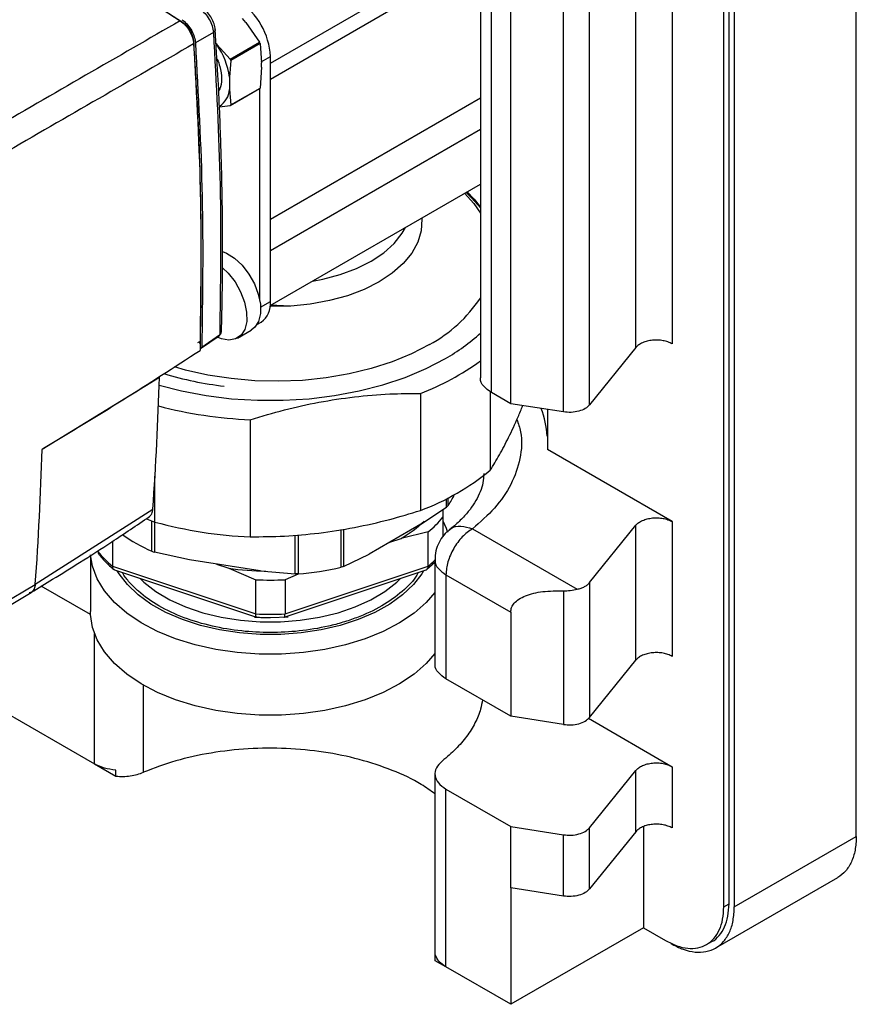
# Model space of a CAD drawing. Units: millimetres. Extents: x 10 to 416, y 10 to 287.
# Drawn here: x 355 to 377, y 64 to 90 of the extents above; entities that cross this region are included whole.
import ezdxf

# ---------------------------------------------------------------- set-up
doc = ezdxf.new("R2010")
doc.units = ezdxf.units.MM

msp = doc.modelspace()

# ---------------------------------------------------------------- linework, layer by layer
at = {"color": 7, "linetype": 'Continuous', "lineweight": 25}
for p, q in [((377.301, 68.527), (377.301, 100.506)), ((373.765, 66.655), (373.765, 98.792)), ((373.907, 66.737), (373.906, 98.873)), ((374.048, 98.628), (374.048, 66.649)), ((371.423, 81.558), (371.423, 94.833)), ((372.391, 94.931), (372.391, 81.656)), ((367.278, 94.04), (367.278, 80.765)), ((367.571, 80.357), (367.57, 93.632)), ((368.086, 80.06), (368.085, 93.335)), ((370.19, 80.031), (370.189, 93.306)), ((369.49, 79.842), (369.49, 93.118)), ((361.678, 89.135), (367.278, 92.368)), ((356.804, 91.874), (359.274, 90.27)), ((356.849, 91.844), (359.334, 90.23)), ((361.02, 90.221), (360.935, 90.326)), ((361.02, 90.221), (361.388, 89.699)), ((360.158, 89.957), (359.677, 89.679)), ((360.229, 89.66), (360.25, 89.633)), ((360.25, 89.633), (360.608, 89.249)), ((360.608, 89.249), (361.388, 89.699)), ((361.401, 89.663), (360.622, 89.213)), ((361.401, 89.663), (361.437, 89.145)), ((361.678, 82.784), (361.678, 89.316)), ((360.622, 89.213), (360.588, 88.761)), ((361.437, 89.033), (361.401, 88.474)), ((361.437, 89.033), (361.437, 89.145)), ((360.588, 88.761), (360.588, 88.438)), ((360.588, 88.438), (360.622, 88.024)), ((361.388, 88.455), (360.608, 88.004)), ((360.622, 88.024), (361.401, 88.474)), ((361.395, 82.815), (361.395, 88.465)), ((360.608, 88.004), (360.319, 87.966)), ((361.672, 82.677), (367.278, 85.913)), ((361.317, 82.17), (361.429, 82.234)), ((359.838, 81.548), (360.312, 81.875)), ((359.847, 81.569), (360.322, 81.896)), ((360.326, 81.899), (360.322, 81.896)), ((360.802, 81.812), (361.169, 82.025)), ((359.801, 81.717), (359.737, 81.681)), ((371.423, 81.558), (370.19, 80.031)), ((358.716, 80.765), (355.588, 78.839)), ((358.716, 80.765), (358.716, 80.765)), ((365.68, 80.338), (365.68, 77.216)), ((367.54, 80.382), (367.54, 78.29)), ((368.086, 80.06), (367.571, 80.357)), ((369.49, 79.842), (368.086, 80.06)), ((369.062, 79.909), (369.062, 78.842)), ((361.141, 79.636), (361.141, 76.515)), ((372.391, 76.92), (369.062, 78.842)), ((358.6, 76.908), (358.6, 78.131)), ((355.408, 75.25), (358.542, 77.252)), ((365.691, 76.854), (366.372, 77.309)), ((366.277, 77.245), (366.277, 77.035)), ((358.372, 76.997), (358.6, 76.908)), ((366.277, 77.035), (366.277, 76.52)), ((372.391, 76.92), (372.391, 73.327)), ((365.691, 76.854), (364.309, 76.056)), ((365.885, 76.644), (365.165, 76.47)), ((365.885, 75.73), (365.885, 76.644)), ((367.065, 76.729), (369.858, 75.117)), ((370.19, 75.295), (371.423, 76.822)), ((371.423, 73.229), (371.423, 76.822)), ((357.468, 76.395), (357.468, 75.73)), ((364.836, 76.36), (365.165, 76.47)), ((357.077, 76.121), (357.077, 76.143)), ((359.516, 75.899), (358.586, 76.105)), ((356.877, 76.014), (356.877, 74.526)), ((361.404, 75.607), (359.516, 75.899)), ((363.628, 75.725), (364.309, 76.056)), ((365.852, 75.648), (366.065, 75.841)), ((366.065, 75.913), (366.065, 73.137)), ((357.468, 75.73), (361.285, 74.458)), ((357.52, 75.635), (361.307, 74.373)), ((360.236, 75.787), (360.565, 75.677)), ((360.565, 75.677), (361.285, 75.372)), ((361.404, 75.607), (362.335, 75.525)), ((362.046, 74.373), (365.833, 75.635)), ((362.068, 74.458), (365.885, 75.73)), ((361.285, 74.458), (361.285, 75.372)), ((362.415, 75.519), (362.068, 75.372)), ((362.068, 75.372), (362.068, 74.458)), ((366.358, 75.505), (368.086, 74.507)), ((366.358, 75.505), (366.358, 72.728)), ((354.509, 74.71), (355.409, 75.24)), ((369.491, 75.075), (369.491, 71.514)), ((370.19, 75.295), (370.19, 71.702)), ((354.397, 74.494), (355.301, 75.027)), ((361.677, 74.364), (362.153, 74.38)), ((368.086, 74.507), (368.086, 71.731)), ((352.164, 73.247), (356.991, 70.46)), ((370.19, 71.702), (371.423, 73.229)), ((368.086, 71.731), (366.358, 72.728)), ((369.491, 71.514), (368.086, 71.731)), ((370.159, 71.677), (372.391, 70.388)), ((356.991, 70.46), (357.557, 70.134)), ((372.391, 70.388), (372.391, 68.755)), ((357.557, 70.134), (357.557, 70.297)), ((366.065, 70.197), (366.065, 65.298)), ((370.19, 68.762), (371.423, 70.289)), ((371.423, 68.656), (371.423, 70.289)), ((366.358, 69.789), (368.086, 68.791)), ((366.358, 65.053), (366.358, 69.789)), ((368.086, 68.791), (369.491, 68.574)), ((368.086, 67.158), (368.086, 68.791)), ((370.19, 67.129), (370.19, 68.762)), ((371.622, 68.791), (371.622, 66.096)), ((369.491, 66.941), (369.491, 68.574)), ((371.423, 68.656), (370.19, 67.129)), ((374.048, 66.649), (377.301, 68.527)), ((373.551, 65.556), (376.804, 67.434)), ((369.491, 66.941), (368.086, 67.158)), ((368.086, 67.158), (368.086, 64.055)), ((373.765, 66.655), (373.907, 66.737)), ((371.622, 66.096), (368.086, 64.055)), ((371.622, 66.096), (368.086, 64.055)), ((371.622, 66.096), (372.21, 65.757)), ((373.31, 65.648), (373.451, 65.729)), ((366.075, 65.216), (366.075, 65.379)), ((366.075, 65.216), (366.069, 65.298)), ((366.358, 65.053), (366.075, 65.216)), ((368.086, 64.055), (366.358, 65.053)), ((368.086, 64.055), (368.086, 64.055))]:
    msp.add_line(p, q, dxfattribs=at)
at = {"color": 8, "linetype": 'Continuous', "lineweight": 25}
for p, q in [((367.278, 91.939), (361.678, 88.706)), ((361.435, 89.176), (361.678, 89.316)), ((361.678, 84.983), (367.278, 88.215)), ((367.278, 87.37), (361.678, 84.137)), ((361.416, 82.633), (361.678, 82.784)), ((366.372, 77.309), (366.372, 77.527)), ((366.417, 77.352), (366.417, 77.55)), ((358.513, 76.129), (358.513, 76.942)), ((358.586, 76.913), (358.586, 76.105)), ((363.56, 76.709), (363.56, 75.703)), ((363.628, 76.72), (363.628, 75.725)), ((362.335, 75.525), (362.335, 76.561)), ((362.415, 76.568), (362.415, 75.526)), ((356.879, 74.445), (355.569, 75.201)), ((356.991, 70.46), (356.991, 73.925)), ((358.291, 70.24), (358.291, 72.562))]:
    msp.add_line(p, q, dxfattribs=at)
at = {"color": 7, "linetype": 'Continuous', "lineweight": 25, "flags": 128}
for points in [[(366.855, 85.669), (367.098, 85.395), (367.278, 85.139)], [(366.894, 85.692), (367.042, 85.549), (367.278, 85.282)], [(366.928, 85.711), (367.111, 85.514), (367.278, 85.302)], [(365.715, 85.011), (365.717, 84.98), (365.699, 84.673), (365.608, 84.37), (365.447, 84.077), (365.219, 83.8), (364.927, 83.543), (364.577, 83.311), (364.176, 83.109), (363.73, 82.941), (363.25, 82.809), (362.742, 82.716), (362.218, 82.664), (361.686, 82.653), (361.67, 82.654)], [(360.399, 84.122), (360.506, 84.078), (360.719, 83.942), (360.922, 83.752), (361.103, 83.518), (361.25, 83.256), (361.355, 82.982), (361.41, 82.713), (361.412, 82.466), (361.362, 82.256), (361.262, 82.098), (361.169, 82.025)], [(360.403, 83.687), (360.554, 83.54), (360.735, 83.306), (360.882, 83.044), (360.987, 82.77), (361.042, 82.501), (361.045, 82.254), (360.994, 82.044), (360.894, 81.885), (360.75, 81.787), (360.572, 81.756), (360.37, 81.794), (360.283, 81.83)], [(362.209, 82.663), (362.193, 82.664), (361.677, 82.685)], [(365.92, 81.64), (365.444, 81.394), (364.924, 81.18), (364.366, 81), (363.778, 80.856), (363.165, 80.751), (362.536, 80.685), (361.899, 80.66), (361.26, 80.675), (360.629, 80.731), (360.012, 80.826), (359.416, 80.96), (359.123, 81.043)], [(358.71, 80.555), (359.311, 80.402), (359.969, 80.278), (360.644, 80.196), (361.331, 80.154), (362.022, 80.154), (362.709, 80.196), (363.385, 80.278), (364.042, 80.402), (364.673, 80.564), (365.271, 80.763), (365.83, 80.998), (366.344, 81.264)], [(366.277, 76.944), (366.365, 76.745), (366.401, 76.642)], [(366.065, 75.03), (365.834, 74.767), (365.507, 74.483), (365.123, 74.224), (364.686, 73.994), (364.203, 73.797), (363.683, 73.635), (363.132, 73.512), (362.559, 73.429), (361.972, 73.387), (361.381, 73.387), (360.795, 73.429), (360.221, 73.512), (359.67, 73.635), (359.15, 73.797), (358.667, 73.994), (358.231, 74.224), (357.846, 74.483), (357.52, 74.767), (357.256, 75.073), (357.06, 75.394), (356.933, 75.728), (356.881, 76.037)], [(365.76, 75.611), (365.712, 75.531), (365.489, 75.24), (365.203, 74.968), (364.86, 74.719), (364.464, 74.498), (364.022, 74.308), (363.542, 74.152), (363.032, 74.032), (362.499, 73.952), (361.952, 73.911), (361.401, 73.911), (360.855, 73.952), (360.322, 74.032), (359.811, 74.152), (359.331, 74.308), (358.889, 74.498), (358.493, 74.719), (358.15, 74.968), (357.864, 75.24), (357.641, 75.531), (357.593, 75.611)], [(366.065, 73.404), (365.834, 73.141), (365.507, 72.856), (365.123, 72.597), (364.686, 72.368), (364.203, 72.17), (363.683, 72.009), (363.132, 71.886), (362.559, 71.803), (361.972, 71.761), (361.381, 71.761), (360.795, 71.803), (360.221, 71.886), (359.67, 72.009), (359.15, 72.17), (358.667, 72.368), (358.231, 72.597), (357.846, 72.856), (357.52, 73.141), (357.256, 73.446), (357.06, 73.768), (356.933, 74.101), (356.879, 74.441), (356.877, 74.526)]]:
    msp.add_lwpolyline(points, dxfattribs=at)
at = {"color": 8, "linetype": 'Continuous', "lineweight": 25, "flags": 128}
for points in [[(362.799, 83.328), (363.073, 83.38), (363.542, 83.503), (363.975, 83.663), (364.365, 83.858), (364.702, 84.083), (364.98, 84.333), (365.193, 84.603), (365.283, 84.762)], [(358.202, 75.408), (358.305, 75.309), (358.622, 75.061), (358.993, 74.839), (359.413, 74.648), (359.873, 74.491), (360.365, 74.37), (360.88, 74.289), (361.409, 74.248), (361.944, 74.248), (362.473, 74.289), (362.989, 74.37), (363.481, 74.491), (363.94, 74.648), (364.36, 74.839), (364.731, 75.061), (365.048, 75.309), (365.151, 75.408)]]:
    msp.add_lwpolyline(points, dxfattribs=at)
at = {"color": 7, "linetype": 'Continuous', "lineweight": 25}
for centre, radius, start, end in [((359.835, 89.232), 1.844, 2.6055, 57.3945), ((358.538, 88.467), 2.071, 8.1529, 34.2585), ((359.148, 88.809), 2.41, 20.7533, 21.658), ((358.368, 88.359), 2.41, 20.7533, 21.658), ((359.991, 88.488), 0.599, 304.2247, 355.2182), ((360.904, 88.809), 0.6, 323.7562, 326.0424), ((360.124, 88.359), 0.6, 323.7562, 326.0424), ((361.09, 82.719), 0.592, 305.0133, 6.2988), ((364.106, 84.996), 3.814, 298.3926, 326.2447), ((363.849, 85.68), 5.071, 299.4626, 312.5373), ((363.227, 86.769), 6.883, 290.8769, 306.0487), ((361.522, 89.739), 9.272, 253.1877, 263.3525), ((280.978, 82.867), 77.767, 355.85953, 358.45101), ((361.607, 91.068), 11.442, 255.2371, 267.6662), ((277.825, 80.954), 77.792, 355.79545, 358.44267), ((363.322, 83.45), 6.665, 290.723, 309.2667), ((364.57, 78.629), 2.245, 325.3336, 333.8878), ((361.604, 87.914), 11.409, 254.7356, 267.6759), ((363.292, 79.583), 3.634, 301.0424, 313.1879), ((363.881, 79.04), 3.124, 309.9126, 320.0812), ((360.5, 80.542), 4.84, 235.0232, 245.7628), ((359.472, 78.126), 3.124, 219.9188, 230.0874), ((361.671, 83.771), 8.169, 262.2196, 269.2111), ((361.733, 83.726), 8.229, 274.7568, 282.8293), ((361.677, 84.188), 8.825, 267.4573, 272.5427), ((361.677, 83.274), 8.825, 267.4573, 272.5427)]:
    msp.add_arc(centre, radius, start, end, dxfattribs=at)
at = {"color": 8, "linetype": 'Continuous', "lineweight": 25}
msp.add_arc((363.722, 78.3), 3.36, 310.0869, 314.2254, dxfattribs=at)
at = {"color": 7, "linetype": 'Continuous', "lineweight": 25}
msp.add_ellipse((361.668, 79.022), major_axis=(7.4, 0), ratio=0.577273, start_param=0.041995, end_param=0.215262, dxfattribs=at)
for points, knots in [([(359.801, 90.574), (359.847, 90.539), (359.939, 90.468), (360.053, 90.308), (360.135, 90.129), (360.15, 90.014), (360.158, 89.957)], [0, 0, 0, 0, 0.249939, 0.500006, 0.750067, 1, 1, 1, 1]), ([(360.207, 90.033), (360.199, 90.083), (360.185, 90.184), (360.112, 90.342), (360.012, 90.484), (359.931, 90.547), (359.891, 90.579)], [0, 0, 0, 0, 0.250105, 0.49998, 0.749869, 1, 1, 1, 1]), ([(359.32, 90.297), (359.363, 90.263), (359.45, 90.195), (359.561, 90.044), (359.641, 89.876), (359.671, 89.752), (359.676, 89.69), (359.677, 89.679)], [0, 0, 0, 0, 0.2387363, 0.4774921, 0.7157799, 0.9541078, 1, 1, 1, 1]), ([(359.274, 90.27), (358.439, 89.788), (356.77, 88.825), (355.025, 87.818), (354.152, 87.314)], [0, 0, 0, 0, 0.5, 1, 1, 1, 1]), ([(359.274, 90.27), (359.319, 90.234), (359.41, 90.163), (359.523, 90.002), (359.606, 89.824), (359.622, 89.71), (359.631, 89.653)], [0, 0, 0, 0, 0.25019, 0.50032, 0.750171, 1, 1, 1, 1]), ([(359.334, 90.23), (359.37, 90.202), (359.44, 90.147), (359.531, 90.023), (359.596, 89.886), (359.621, 89.784), (359.625, 89.733), (359.626, 89.725)], [0, 0, 0, 0, 0.2388194, 0.4776572, 0.7161052, 0.954438, 1, 1, 1, 1]), ([(360.375, 81.977), (360.383, 82.318), (360.397, 82.952), (360.404, 83.842), (360.403, 84.594), (360.398, 85.214), (360.389, 85.747), (360.377, 86.33), (360.357, 87.02), (360.325, 87.88), (360.278, 88.887), (360.232, 89.627), (360.207, 90.032)], [0, 0, 0, 0, 0.129996, 0.242198, 0.336608, 0.413224, 0.474517, 0.535302, 0.630155, 0.730619, 0.852301, 1, 1, 1, 1]), ([(359.631, 89.653), (358.796, 89.171), (357.126, 88.208), (355.381, 87.201), (354.509, 86.697)], [0, 0, 0, 0, 0.500001, 1, 1, 1, 1]), ([(359.626, 89.725), (359.659, 89.179), (359.759, 87.544), (359.844, 84.858), (359.815, 82.765), (359.801, 81.717)], [0, 0, 0, 0, 0.2002124, 0.5997327, 1, 1, 1, 1]), ([(359.677, 89.679), (359.753, 88.304), (359.905, 85.548), (359.867, 82.897), (359.847, 81.569)], [0, 0, 0, 0, 0.499251, 1, 1, 1, 1]), ([(360.322, 81.896), (360.321, 81.891), (360.32, 81.882), (360.312, 81.873), (360.3, 81.871), (360.29, 81.874), (360.285, 81.876)], [0, 0, 0, 0, 0.250008, 0.50002, 0.750004, 1, 1, 1, 1]), ([(360.326, 81.899), (360.335, 81.907), (360.353, 81.924), (360.373, 81.962), (360.373, 81.995), (360.373, 82.014)], [0, 0, 0, 0, 0.2961923, 0.585794, 1, 1, 1, 1]), ([(359.801, 81.717), (359.8, 81.709), (359.798, 81.692), (359.789, 81.678), (359.781, 81.675), (359.779, 81.675)], [0, 0, 0, 0, 0.441658, 0.883389, 1, 1, 1, 1]), ([(359.812, 81.55), (359.816, 81.548), (359.824, 81.544), (359.835, 81.545), (359.843, 81.551), (359.847, 81.56), (359.847, 81.567), (359.847, 81.569)], [0, 0, 0, 0, 0.2191291, 0.4383088, 0.6568578, 0.8750337, 1, 1, 1, 1]), ([(367.571, 80.357), (367.497, 80.411), (367.348, 80.52), (367.264, 80.673), (367.284, 80.753), (367.287, 80.765)], [0, 0, 0, 0, 0.461933, 0.923866, 1, 1, 1, 1]), ([(361.141, 79.636), (361.444, 79.727), (362.05, 79.908), (362.979, 80.112), (363.917, 80.254), (364.823, 80.331), (365.407, 80.336), (365.68, 80.338)], [0, 0, 0, 0, 0.201895, 0.40375, 0.610716, 0.817704, 1, 1, 1, 1]), ([(367.54, 78.29), (367.621, 78.421), (367.784, 78.683), (368.032, 79.161), (368.241, 79.603), (368.365, 79.91), (368.406, 80.01)], [0, 0, 0, 0, 0.283899, 0.56774, 0.858771, 1, 1, 1, 1]), ([(355.599, 78.846), (355.6, 78.848), (355.604, 78.855), (355.613, 78.866), (355.621, 78.872), (355.625, 78.875)], [0, 0, 0, 0, 0.123774, 0.576919, 1, 1, 1, 1]), ([(367.366, 78.202), (367.362, 78.12), (367.355, 77.962), (367.281, 77.722), (367.167, 77.485), (367.01, 77.249), (366.805, 77.014), (366.615, 76.83), (366.479, 76.728), (366.443, 76.701)], [0, 0, 0, 0, 0.181618, 0.34947, 0.50544, 0.655138, 0.80166, 0.946775, 1, 1, 1, 1]), ([(358.437, 77.047), (358.46, 77.064), (358.511, 77.103), (358.536, 77.187), (358.541, 77.243), (358.542, 77.252)], [0, 0, 0, 0, 0.3968, 0.905312, 1, 1, 1, 1]), ([(361.141, 76.515), (361.444, 76.518), (362.05, 76.524), (362.979, 76.606), (363.917, 76.755), (364.823, 76.958), (365.407, 77.134), (365.68, 77.216)], [0, 0, 0, 0, 0.201895, 0.40375, 0.610716, 0.817704, 1, 1, 1, 1]), ([(366.417, 77.352), (366.416, 77.351), (366.406, 77.336), (366.389, 77.322), (366.372, 77.309)], [0, 0, 0, 0, 0.0602301, 1, 1, 1, 1]), ([(355.297, 75.036), (355.489, 75.151), (355.922, 75.412), (356.641, 75.86), (357.501, 76.411), (358.115, 76.824), (358.446, 77.046)], [0, 0, 0, 0, 0.179688, 0.406251, 0.679689, 1, 1, 1, 1]), ([(366.452, 76.696), (366.426, 76.678), (366.34, 76.615), (366.223, 76.467), (366.118, 76.258), (366.065, 76.066), (366.071, 75.949), (366.073, 75.913)], [0, 0, 0, 0, 0.105424, 0.352286, 0.612353, 0.881154, 1, 1, 1, 1]), ([(357.077, 76.121), (357.079, 76.1), (357.083, 76.07), (357.102, 76.046), (357.108, 76.038)], [0, 0, 0, 0, 0.682118, 1, 1, 1, 1]), ([(358.513, 76.129), (358.515, 76.129), (358.536, 76.119), (358.562, 76.112), (358.586, 76.105)], [0, 0, 0, 0, 0.06075, 1, 1, 1, 1]), ([(357.112, 76.042), (357.148, 75.997), (357.258, 75.858), (357.401, 75.732), (357.499, 75.647)], [0, 0, 0, 0, 0.3232347, 1, 1, 1, 1]), ([(357.52, 75.638), (357.517, 75.638), (357.505, 75.639), (357.491, 75.653), (357.473, 75.679), (357.47, 75.71), (357.468, 75.73)], [0, 0, 0, 0, 0.106924, 0.340827, 0.567756, 1, 1, 1, 1]), ([(363.628, 75.725), (363.608, 75.717), (363.587, 75.709), (363.562, 75.703), (363.56, 75.703)], [0, 0, 0, 0, 0.93977, 1, 1, 1, 1]), ([(365.833, 75.638), (365.836, 75.638), (365.848, 75.639), (365.862, 75.653), (365.88, 75.679), (365.883, 75.71), (365.885, 75.73)], [0, 0, 0, 0, 0.106924, 0.34081, 0.567733, 1, 1, 1, 1]), ([(362.415, 75.526), (362.414, 75.525), (362.387, 75.523), (362.36, 75.524), (362.335, 75.525)], [0, 0, 0, 0, 0.060079, 1, 1, 1, 1]), ([(355.408, 75.25), (355.399, 75.205), (355.383, 75.116), (355.322, 75.039), (355.268, 75.027), (355.249, 75.023)], [0, 0, 0, 0, 0.397456, 0.794916, 1, 1, 1, 1]), ([(355.299, 75.027), (355.328, 75.051), (355.386, 75.099), (355.402, 75.194), (355.409, 75.24)], [0, 0, 0, 0, 0.508363, 1, 1, 1, 1]), ([(368.086, 74.507), (368.091, 74.55), (368.101, 74.638), (368.18, 74.755), (368.306, 74.86), (368.551, 74.982), (368.951, 75.073), (369.305, 75.075), (369.491, 75.075)], [0, 0, 0, 0, 0.084511, 0.1756, 0.280848, 0.4034, 0.687674, 1, 1, 1, 1]), ([(369.491, 75.075), (369.552, 75.077), (369.675, 75.079), (369.797, 75.104), (369.858, 75.117)], [0, 0, 0, 0, 0.500164, 1, 1, 1, 1]), ([(361.255, 74.377), (361.312, 74.373), (361.452, 74.365), (361.593, 74.365), (361.677, 74.364)], [0, 0, 0, 0, 0.405352, 1, 1, 1, 1]), ([(361.312, 74.376), (361.309, 74.375), (361.302, 74.373), (361.295, 74.385), (361.287, 74.408), (361.286, 74.438), (361.285, 74.458)], [0, 0, 0, 0, 0.182331, 0.396468, 0.604231, 1, 1, 1, 1]), ([(362.04, 74.376), (362.044, 74.375), (362.051, 74.372), (362.058, 74.385), (362.066, 74.408), (362.067, 74.438), (362.068, 74.458)], [0, 0, 0, 0, 0.198898, 0.408712, 0.612271, 1, 1, 1, 1]), ([(366.358, 72.728), (366.285, 72.782), (366.139, 72.888), (366.054, 73.04), (366.072, 73.122), (366.075, 73.136)], [0, 0, 0, 0, 0.452135, 0.90427, 1, 1, 1, 1]), ([(367.332, 72.166), (367.318, 72.084), (367.284, 71.877), (367.143, 71.551), (366.921, 71.194), (366.631, 70.852), (366.383, 70.644), (366.26, 70.539)], [0, 0, 0, 0, 0.1395444, 0.3546583, 0.5697722, 0.7848861, 1, 1, 1, 1]), ([(366.065, 69.664), (365.947, 69.75), (365.62, 69.989), (364.937, 70.303), (364.061, 70.596), (363.103, 70.792), (362.101, 70.888), (361.085, 70.881), (360.09, 70.768), (359.136, 70.562), (358.573, 70.348), (358.291, 70.24)], [0, 0, 0, 0, 0.065914, 0.182675, 0.299436, 0.416196, 0.532957, 0.649718, 0.766479, 0.883239, 1, 1, 1, 1]), ([(377.301, 68.527), (377.295, 68.403), (377.281, 68.154), (377.179, 67.845), (377.025, 67.592), (376.877, 67.486), (376.804, 67.434)], [0, 0, 0, 0, 0.250413, 0.500826, 0.751239, 1, 1, 1, 1]), ([(373.451, 65.729), (373.451, 65.729), (373.53, 65.759), (373.65, 65.884), (373.798, 66.107), (373.889, 66.394), (373.901, 66.623), (373.907, 66.737)], [0, 0, 0, 0, 0.000157, 0.250118, 0.500078, 0.750039, 1, 1, 1, 1])]:
    msp.add_open_spline(points, degree=3, knots=knots, dxfattribs=at)
at = {"color": 8, "linetype": 'Continuous', "lineweight": 25}
for points, knots in [([(360.207, 90.033), (360.207, 90.032), (360.212, 90.02), (360.199, 89.991), (360.171, 89.968), (360.158, 89.957)], [0, 0, 0, 0, 0.002162, 0.50107, 1, 1, 1, 1]), ([(360.253, 89.251), (360.256, 89.246), (360.289, 89.181), (360.347, 88.996), (360.392, 88.715), (360.36, 88.499), (360.308, 88.418), (360.298, 88.403)], [0, 0, 0, 0, 0.016913, 0.207956, 0.562846, 0.917736, 1, 1, 1, 1]), ([(368.252, 79.645), (368.289, 79.535), (368.406, 79.191), (368.359, 78.601), (368.125, 77.915), (367.696, 77.279), (367.272, 76.91), (367.065, 76.729)], [0, 0, 0, 0, 0.109106, 0.340991, 0.568996, 0.789612, 1, 1, 1, 1]), ([(366.457, 76.69), (366.469, 76.705), (366.537, 76.786), (366.753, 76.822), (366.961, 76.76), (367.065, 76.729)], [0, 0, 0, 0, 0.099808, 0.549904, 1, 1, 1, 1]), ([(366.075, 75.913), (366.072, 75.898), (366.054, 75.816), (366.139, 75.664), (366.285, 75.558), (366.358, 75.505)], [0, 0, 0, 0, 0.09641, 0.548205, 1, 1, 1, 1]), ([(365.615, 75.562), (365.604, 75.54), (365.518, 75.361), (365.204, 75.051), (364.67, 74.661), (364.106, 74.398), (363.612, 74.232), (363.107, 74.099), (362.46, 73.992), (361.677, 73.95), (360.893, 73.992), (360.11, 74.122), (359.357, 74.347), (358.686, 74.662), (358.227, 74.986), (357.945, 75.272), (357.796, 75.439), (357.749, 75.54), (357.738, 75.562)], [0, 0, 0, 0, 0.011663, 0.094297, 0.178684, 0.263072, 0.304437, 0.345812, 0.425148, 0.5, 0.574852, 0.654188, 0.736822, 0.82121, 0.905597, 0.946962, 0.988337, 1, 1, 1, 1])]:
    msp.add_open_spline(points, degree=3, knots=knots, dxfattribs=at)
at = {"color": 7, "linetype": 'Continuous', "lineweight": 25}
for points in [[(360.158, 89.957), (360.232, 88.588), (360.382, 85.851), (360.345, 83.216), (360.326, 81.899)], [(359.631, 89.653), (359.707, 88.265), (359.861, 85.488), (359.821, 82.818), (359.801, 81.483)], [(372.391, 81.656), (372.355, 81.674), (372.282, 81.711), (372.149, 81.745), (372.007, 81.76), (371.862, 81.756), (371.723, 81.731), (371.599, 81.689), (371.493, 81.631), (371.447, 81.582), (371.423, 81.558)], [(355.625, 78.875), (356.335, 79.302), (357.754, 80.157), (359.119, 81.041), (359.801, 81.483)], [(370.19, 80.031), (370.154, 79.996), (370.082, 79.926), (369.904, 79.857), (369.698, 79.823), (369.56, 79.836), (369.49, 79.842)], [(371.423, 76.822), (371.447, 76.846), (371.493, 76.895), (371.599, 76.953), (371.723, 76.995), (371.862, 77.02), (372.007, 77.024), (372.149, 77.009), (372.282, 76.975), (372.355, 76.938), (372.391, 76.92)], [(367.065, 76.729), (366.972, 76.664), (366.787, 76.532), (366.553, 76.208), (366.39, 75.844), (366.368, 75.618), (366.358, 75.505)], [(369.858, 75.117), (369.893, 75.126), (369.964, 75.144), (370.056, 75.186), (370.135, 75.236), (370.171, 75.275), (370.19, 75.295)], [(372.391, 73.327), (372.355, 73.346), (372.283, 73.382), (372.149, 73.416), (372.007, 73.431), (371.862, 73.427), (371.723, 73.403), (371.599, 73.36), (371.493, 73.302), (371.447, 73.253), (371.423, 73.229)], [(369.491, 71.514), (369.56, 71.507), (369.699, 71.494), (369.904, 71.529), (370.082, 71.597), (370.154, 71.667), (370.19, 71.702)], [(357.557, 70.297), (357.451, 70.311), (357.239, 70.339), (357.074, 70.42), (356.991, 70.46)], [(366.26, 70.539), (366.199, 70.48), (366.079, 70.361), (366.049, 70.153), (366.133, 69.949), (366.283, 69.842), (366.358, 69.789)], [(371.423, 70.289), (371.447, 70.314), (371.493, 70.362), (371.599, 70.42), (371.723, 70.463), (371.862, 70.487), (372.007, 70.492), (372.149, 70.476), (372.283, 70.442), (372.355, 70.406), (372.391, 70.388)], [(357.557, 70.134), (357.621, 70.131), (357.75, 70.124), (357.943, 70.142), (358.128, 70.179), (358.237, 70.22), (358.291, 70.24)], [(369.491, 68.574), (369.56, 68.568), (369.699, 68.555), (369.904, 68.589), (370.082, 68.658), (370.154, 68.727), (370.19, 68.762)], [(372.391, 68.755), (372.355, 68.773), (372.283, 68.809), (372.149, 68.843), (372.007, 68.859), (371.862, 68.854), (371.723, 68.83), (371.599, 68.787), (371.493, 68.729), (371.447, 68.68), (371.423, 68.656)], [(370.19, 67.129), (370.154, 67.094), (370.082, 67.025), (369.904, 66.956), (369.699, 66.921), (369.56, 66.934), (369.491, 66.941)], [(372.21, 65.757), (372.312, 65.705), (372.515, 65.6), (372.809, 65.538), (373.08, 65.547), (373.317, 65.636), (373.512, 65.797), (373.656, 66.027), (373.748, 66.312), (373.76, 66.541), (373.765, 66.655)], [(372.351, 65.675), (372.462, 65.618), (372.684, 65.505), (373.004, 65.436), (373.299, 65.446), (373.557, 65.542), (373.77, 65.717), (373.927, 65.966), (374.028, 66.277), (374.042, 66.525), (374.048, 66.649)], [(366.358, 65.053), (366.288, 65.101), (366.148, 65.196), (366.099, 65.318), (366.075, 65.379)]]:
    msp.add_open_spline(points, degree=3, dxfattribs=at)

doc.saveas('drawing.dxf')
